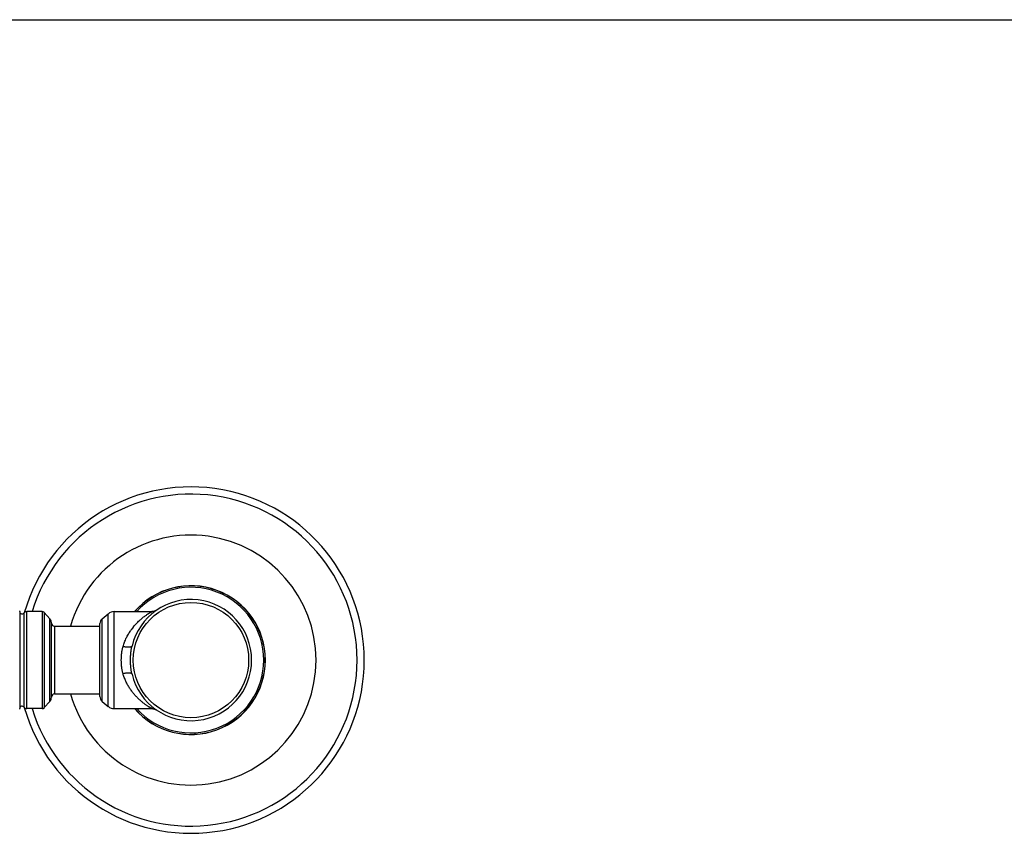
# Model space of a CAD drawing. Units: inches. Extents: x 0 to 11, y 0 to 8.5.
# Drawn here: x 2.4 to 5.6, y 5.9 to 8.5 of the extents above; entities that cross this region are included whole.
import ezdxf

# ---------------------------------------------------------------- set-up
doc = ezdxf.new("R2010")
doc.units = ezdxf.units.IN
doc.header["$LTSCALE"] = 0.605
doc.header["$MEASUREMENT"] = 0
doc.layers.get('0').update_dxf_attribs({"linetype": 'CONTINUOUS'})
doc.layers.add('ALL_ASSEMBLY_MEMBERS', color=7, linetype='CONTINUOUS')

msp = doc.modelspace()

# ---------------------------------------------------------------- linework, layer by layer
at = {"color": 7, "linetype": 'CONTINUOUS'}
msp.add_line((0, 8.5), (11, 8.5), dxfattribs=at)
at = {"layer": 'ALL_ASSEMBLY_MEMBERS', "color": 7, "linetype": 'CONTINUOUS'}
for p, q in [((2.4048, 6.5776), (2.4048, 6.2626)), ((2.4189, 6.2669), (2.4189, 6.5732)), ((2.4272, 6.2626), (2.4272, 6.5776)), ((2.477, 6.5776), (2.4272, 6.5776)), ((2.477, 6.5776), (2.477, 6.2626)), ((2.4844, 6.5742), (2.4844, 6.2659)), ((2.4844, 6.5742), (2.5025, 6.554)), ((2.5025, 6.2861), (2.5025, 6.554)), ((2.6723, 6.5541), (2.6922, 6.5706)), ((2.6723, 6.2861), (2.6723, 6.5541)), ((2.6922, 6.2695), (2.6922, 6.5706)), ((2.7114, 6.2626), (2.7114, 6.5776)), ((2.7114, 6.5776), (2.833, 6.5776)), ((2.5075, 6.2994), (2.5075, 6.5407)), ((2.5175, 6.5301), (2.5175, 6.3101)), ((2.5175, 6.5301), (2.665, 6.5301)), ((2.665, 6.3015), (2.665, 6.5387)), ((2.7679, 6.5206), (2.7682, 6.5209)), ((2.7679, 6.5206), (2.7682, 6.5209)), ((2.7727, 6.5268), (2.7729, 6.527)), ((2.7728, 6.5268), (2.7729, 6.5269)), ((2.7646, 6.516), (2.7648, 6.5163)), ((2.7646, 6.516), (2.7648, 6.5163)), ((2.5175, 6.3101), (2.665, 6.3101)), ((2.4844, 6.2659), (2.5025, 6.2861)), ((2.6723, 6.2861), (2.6922, 6.2695)), ((2.477, 6.2626), (2.4272, 6.2626))]:
    msp.add_line(p, q, dxfattribs=at)
for points in [[(2.8499, 6.5828), (2.8492, 6.5823), (2.8484, 6.5818), (2.8475, 6.5813), (2.8466, 6.5808), (2.8457, 6.5804), (2.8448, 6.58), (2.8438, 6.5796), (2.8428, 6.5792), (2.8418, 6.5789), (2.8407, 6.5786), (2.8396, 6.5783), (2.8385, 6.5781), (2.8374, 6.5779), (2.8362, 6.5777), (2.8351, 6.5776), (2.8339, 6.5776), (2.833, 6.5776)], [(2.7114, 6.2626), (2.8333, 6.2626), (2.8351, 6.2625), (2.8368, 6.2623), (2.8385, 6.2621), (2.8402, 6.2617), (2.8418, 6.2613), (2.8433, 6.2608), (2.8448, 6.2602)], [(2.8448, 6.2602), (2.8462, 6.2595), (2.8475, 6.2588), (2.8488, 6.2581), (2.8499, 6.2574)]]:
    msp.add_lwpolyline(points, dxfattribs=at)
msp.add_circle((2.9605, 6.4201), 0.1872, dxfattribs=at)
for centre, radius, start, end in [((2.9605, 6.4201), 0.5625, 195.8853, 164.1147), ((2.9605, 6.4201), 0.5391, 196.9923, 163.0077), ((2.9605, 6.4201), 0.4059, 195.7261, 164.2739), ((2.9605, 6.4201), 0.2416, 220.6926, 139.3074), ((2.9605, 6.4201), 0.2412, 220.7597, 139.2403), ((2.9605, 6.4201), 0.2364, 221.7884, 138.2116), ((2.9605, 6.4201), 0.1968, 193.3727, 166.6273), ((2.3948, 6.5776), 0.01, 0, 12), ((2.4125, 6.5776), 0.00775, 180, 325.7101), ((2.4272, 6.5676), 0.01, 90, 145.7101), ((2.477, 6.5676), 0.01, 41.724, 90), ((2.4875, 6.5407), 0.02, 0, 41.724), ((2.685, 6.5387), 0.02, 129.7261, 180), ((2.7114, 6.5476), 0.03, 90, 129.7261), ((2.5175, 6.5401), 0.01, 180, 270), ((2.9186, 6.4091), 0.1874, 143.5101, 144.8643), ((2.9209, 6.4074), 0.1903, 141.1383, 143.3849), ((2.923, 6.4058), 0.1929, 140.5359, 141.0936), ((2.9178, 6.4097), 0.1864, 144.8649, 145.1439), ((2.4875, 6.2994), 0.02, 318.276, 360), ((2.5175, 6.3001), 0.01, 90, 180), ((2.685, 6.3015), 0.02, 180, 230.2739), ((2.4125, 6.2626), 0.00775, 34.2899, 180), ((2.4272, 6.2726), 0.01, 214.2899, 270), ((2.477, 6.2726), 0.01, 270, 318.276), ((2.7114, 6.2926), 0.03, 230.2739, 270), ((2.3948, 6.2626), 0.01, 348, 360)]:
    msp.add_arc(centre, radius, start, end, dxfattribs=at)
for points, knots in [([(2.774, 6.5284), (2.777, 6.532), (2.7816, 6.5372), (2.788, 6.5437), (2.7928, 6.5483), (2.7975, 6.5525), (2.8022, 6.5564), (2.8068, 6.5601), (2.8112, 6.5634), (2.8155, 6.5665), (2.8189, 6.5688), (2.8214, 6.5705), (2.8232, 6.5717), (2.8249, 6.5727), (2.8265, 6.5737), (2.8279, 6.5746), (2.8292, 6.5753), (2.8301, 6.5759), (2.8308, 6.5763), (2.8313, 6.5766), (2.8317, 6.5768), (2.832, 6.577), (2.8323, 6.5772), (2.8325, 6.5773), (2.8327, 6.5774), (2.8328, 6.5774), (2.8328, 6.5775), (2.8329, 6.5775), (2.833, 6.5775), (2.833, 6.5776), (2.833, 6.5776), (2.833, 6.5776), (2.833, 6.5776), (2.833, 6.5776)], [0, 0, 0, 0, 0.181926, 0.269428, 0.354434, 0.436751, 0.516123, 0.592203, 0.664547, 0.732572, 0.795516, 0.8248, 0.852436, 0.878269, 0.902135, 0.923851, 0.943219, 0.960043, 0.967444, 0.974141, 0.980111, 0.985333, 0.989784, 0.993443, 0.994972, 0.996299, 0.997424, 0.998346, 0.999066, 0.999581, 0.999763, 0.999893, 1, 1, 1, 1]), ([(2.7399, 6.4641), (2.7413, 6.469), (2.7437, 6.4761), (2.7474, 6.4853), (2.7515, 6.4941), (2.757, 6.5044), (2.762, 6.5122), (2.7646, 6.516)], [0, 0, 0, 0, 0.26197, 0.390253, 0.516466, 0.762531, 1, 1, 1, 1]), ([(2.7344, 6.4201), (2.7344, 6.4238), (2.7346, 6.4313), (2.7356, 6.4425), (2.7373, 6.4535), (2.7389, 6.4606), (2.7399, 6.4641)], [0, 0, 0, 0, 0.253065, 0.504845, 0.754149, 1, 1, 1, 1]), ([(2.7691, 6.4656), (2.7691, 6.4655), (2.769, 6.4652), (2.7688, 6.4647), (2.7682, 6.4642), (2.7674, 6.4636), (2.7663, 6.4631), (2.765, 6.4627), (2.7635, 6.4624), (2.7618, 6.4621), (2.7599, 6.462), (2.7578, 6.4619), (2.7555, 6.462), (2.7532, 6.4621), (2.7498, 6.4624), (2.7453, 6.463), (2.7418, 6.4637), (2.7399, 6.4641)], [0, 0, 0, 0, 0.012627, 0.025612, 0.053765, 0.086415, 0.124674, 0.169066, 0.219783, 0.276745, 0.339702, 0.408313, 0.482093, 0.560505, 0.642972, 0.817542, 1, 1, 1, 1]), ([(2.764, 6.4201), (2.764, 6.4239), (2.7642, 6.4316), (2.7652, 6.443), (2.7667, 6.4544), (2.7682, 6.4619), (2.7691, 6.4656)], [0, 0, 0, 0, 0.250665, 0.501062, 0.750925, 1, 1, 1, 1]), ([(2.7399, 6.376), (2.7389, 6.3795), (2.7373, 6.3867), (2.7356, 6.3977), (2.7346, 6.4088), (2.7344, 6.4163), (2.7344, 6.4201)], [0, 0, 0, 0, 0.245833, 0.495129, 0.746914, 1, 1, 1, 1]), ([(2.7691, 6.3746), (2.7682, 6.3783), (2.7667, 6.3858), (2.7652, 6.3971), (2.7642, 6.4086), (2.764, 6.4162), (2.764, 6.4201)], [0, 0, 0, 0, 0.249066, 0.498925, 0.749325, 1, 1, 1, 1]), ([(2.7691, 6.3746), (2.7691, 6.3747), (2.769, 6.3749), (2.7688, 6.3754), (2.7682, 6.376), (2.7674, 6.3766), (2.7663, 6.3771), (2.765, 6.3775), (2.7635, 6.3778), (2.7618, 6.378), (2.7599, 6.3782), (2.7578, 6.3782), (2.7555, 6.3782), (2.7532, 6.378), (2.7498, 6.3777), (2.7453, 6.3771), (2.7418, 6.3764), (2.7399, 6.376)], [0, 0, 0, 0, 0.012627, 0.025612, 0.053766, 0.086416, 0.124675, 0.169067, 0.219784, 0.276746, 0.339703, 0.408313, 0.482094, 0.560506, 0.642972, 0.817542, 1, 1, 1, 1]), ([(2.833, 6.2626), (2.833, 6.2626), (2.833, 6.2626), (2.833, 6.2626), (2.833, 6.2626), (2.833, 6.2626), (2.8329, 6.2626), (2.8328, 6.2627), (2.8327, 6.2627), (2.8326, 6.2628), (2.8324, 6.2629), (2.8322, 6.2631), (2.8319, 6.2632), (2.8316, 6.2634), (2.8312, 6.2636), (2.8306, 6.264), (2.8298, 6.2645), (2.8288, 6.265), (2.8278, 6.2657), (2.8267, 6.2663), (2.8255, 6.2671), (2.8237, 6.2682), (2.8213, 6.2697), (2.8183, 6.2717), (2.8151, 6.2739), (2.8117, 6.2763), (2.8082, 6.2789), (2.8034, 6.2827), (2.7972, 6.2879), (2.7897, 6.2947), (2.7822, 6.3023), (2.7749, 6.3106), (2.7678, 6.3196), (2.761, 6.3294), (2.7547, 6.34), (2.7489, 6.3513), (2.7439, 6.3633), (2.7412, 6.3717), (2.7399, 6.376)], [0, 0, 0, 0, 0.000034, 0.000133, 0.000297, 0.000526, 0.000821, 0.00118, 0.002094, 0.003268, 0.004699, 0.006384, 0.008317, 0.010494, 0.012909, 0.018431, 0.024841, 0.032094, 0.040139, 0.048926, 0.058407, 0.068534, 0.090562, 0.114682, 0.140625, 0.168157, 0.197094, 0.227276, 0.290898, 0.358281, 0.428943, 0.502581, 0.579013, 0.658135, 0.739882, 0.824183, 0.910976, 1, 1, 1, 1])]:
    msp.add_open_spline(points, degree=3, knots=knots, dxfattribs=at)

doc.saveas('drawing.dxf')
